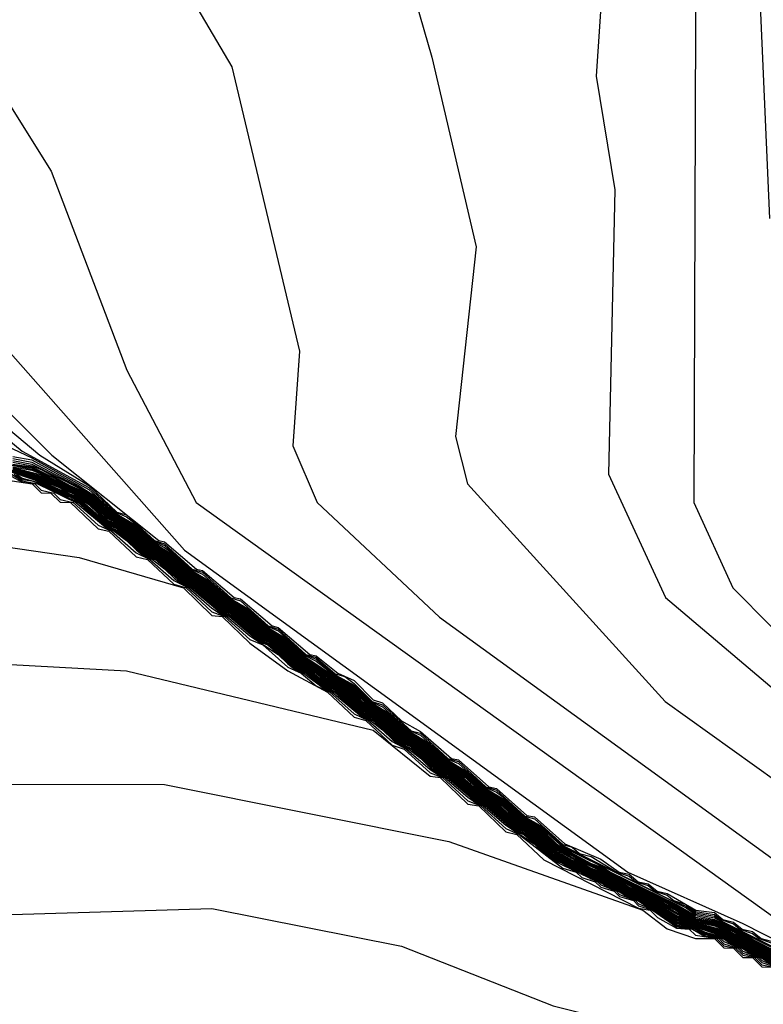
# Model space of a CAD drawing. Extents: x 526342 to 526453, y 3529656 to 3529788.
# Drawn here: x 526386 to 526387, y 3529686 to 3529687 of the extents above; entities that cross this region are included whole.
import ezdxf

# ---------------------------------------------------------------- set-up
doc = ezdxf.new("R2010")
doc.units = 0

msp = doc.modelspace()

# ---------------------------------------------------------------- linework, layer by layer
at = {"layer": 'Contours'}
for points in [[(526384.9387, 3529690.1079, 4.6), (526385.0122, 3529689.8901, 4.6), (526385.2679, 3529689.5789, 4.6), (526385.4013, 3529689.2854, 4.6), (526385.6421, 3529689.0556, 4.6), (526385.6931, 3529688.8983, 4.6), (526385.7128, 3529688.6443, 4.6), (526385.8607, 3529688.4024, 4.6), (526385.8441, 3529688.0759, 4.6), (526385.8624, 3529688.0154, 4.6), (526385.8476, 3529687.9307, 4.6), (526385.9936, 3529687.8836, 4.6), (526386.2234, 3529687.7253, 4.6), (526386.3806, 3529687.6511, 4.6), (526386.5526, 3529687.5074, 4.6), (526386.6122, 3529687.4348, 4.6), (526386.637, 3529687.3623, 4.6), (526386.6441, 3529687.0841, 4.6), (526386.7195, 3529686.8785, 4.6), (526386.7171, 3529686.1407, 4.6), (526386.7669, 3529686.0318, 4.6), (526386.816, 3529685.9826, 4.6)], [(526385.2944, 3529690.0716, 4.8), (526385.3171, 3529689.866, 4.8), (526385.5444, 3529689.4789, 4.8), (526385.8962, 3529689.2007, 4.8), (526385.9476, 3529689.1402, 4.8), (526386.0151, 3529688.7653, 4.8), (526386.0808, 3529688.6202, 4.8), (526386.1243, 3529688.1484, 4.8), (526386.2577, 3529687.9912, 4.8), (526386.605, 3529687.7735, 4.8), (526386.7451, 3529687.6042, 4.8), (526386.7779, 3529687.4832, 4.8), (526386.7642, 3529687.0962, 4.8), (526386.7941, 3529686.951, 4.8), (526386.8135, 3529686.5035, 4.8)], [(526384.3825, 3529689.9143, 4.2), (526384.494, 3529689.6482, 4.2), (526384.8696, 3529689.1402, 4.2), (526385.0248, 3529688.8742, 4.2), (526385.1862, 3529688.3904, 4.2), (526385.2043, 3529688.2573, 4.2), (526385.2574, 3529688.088, 4.2), (526385.2401, 3529687.7977, 4.2), (526385.2558, 3529687.6366, 4.2), (526385.3404, 3529687.5355, 4.2), (526385.5702, 3529687.3581, 4.2), (526385.7033, 3529687.4099, 4.2), (526385.9452, 3529687.4226, 4.2), (526386.1235, 3529687.3139, 4.2), (526386.2092, 3529687.1204, 4.2), (526386.2959, 3529687.0115, 4.2), (526386.383, 3529686.7091, 4.2), (526386.4394, 3529686.4672, 4.2), (526386.4133, 3529686.2253, 4.2), (526386.4286, 3529686.1649, 4.2), (526386.6805, 3529685.8867, 4.2), (526386.937, 3529685.7032, 4.2)], [(526383.7439, 3529689.8673, 4), (526383.889, 3529689.8898, 4), (526383.9616, 3529689.854, 4), (526384.1067, 3529689.7365, 4), (526384.4327, 3529689.104, 4), (526384.6518, 3529688.8621, 4), (526384.7835, 3529688.3904, 4), (526384.8344, 3529688.3178, 4), (526384.8553, 3529688.1605, 4), (526384.9677, 3529687.7735, 4), (526384.9897, 3529687.3259, 4), (526385.026, 3529687.3002, 4), (526385.2679, 3529687.2663, 4), (526385.4977, 3529687.1657, 4), (526385.7879, 3529687.1436, 4), (526385.8629, 3529687.1083, 4), (526385.921, 3529687.048, 4), (526386.128, 3529686.697, 4), (526386.2141, 3529686.3342, 4), (526386.2056, 3529686.2132, 4), (526386.2365, 3529686.1407, 4), (526386.3927, 3529685.9945, 4), (526386.9249, 3529685.6084, 4)], [(526383.7089, 3529689.2491, 3.8), (526383.8527, 3529689.3905, 3.8), (526383.9011, 3529689.3587, 3.8), (526383.9736, 3529689.2612, 3.8), (526384.12, 3529688.9951, 3.8), (526384.19, 3529688.8258, 3.8), (526384.3365, 3529688.6926, 3.8), (526384.4098, 3529688.4387, 3.8), (526384.6027, 3529688.221, 3.8), (526384.6136, 3529688.1484, 3.8), (526384.5805, 3529687.7977, 3.8), (526384.654, 3529687.5437, 3.8), (526384.6752, 3529687.35, 3.8), (526384.7499, 3529687.2171, 3.8), (526384.9897, 3529687.0586, 3.8), (526385.6791, 3529686.9127, 3.8), (526385.8973, 3529686.564, 3.8), (526385.9939, 3529686.31, 3.8), (526386.0825, 3529686.1407, 3.8), (526386.8402, 3529685.5968, 3.8)], [(526383.6463, 3529688.2573, 3.6), (526383.8406, 3529688.402, 3.6), (526383.889, 3529688.4161, 3.6), (526384.0059, 3529688.3057, 3.6), (526384.069, 3529688.1484, 3.6), (526384.264, 3529687.9092, 3.6), (526384.3276, 3529687.5921, 3.6), (526384.3239, 3529687.3018, 3.6), (526384.4799, 3529687.1325, 3.6), (526384.651, 3529686.9976, 3.6), (526384.9292, 3529686.83, 3.6), (526385.4614, 3529686.7233, 3.6), (526385.546, 3529686.6874, 3.6), (526385.6428, 3529686.6129, 3.6), (526385.7534, 3529686.4793, 3.6), (526385.7998, 3529686.3826, 3.6), (526386.0674, 3529686.0802, 3.6), (526386.633, 3529685.669, 3.6), (526386.7797, 3529685.6034, 3.6), (526386.9362, 3529685.5238, 3.6)], [(526385.5092, 3529687.7493, 4.4), (526385.5944, 3529687.6662, 4.4), (526385.667, 3529687.6258, 4.4), (526386.0178, 3529687.6153, 4.4), (526386.175, 3529687.5539, 4.4), (526386.3685, 3529687.3992, 4.4), (526386.4041, 3529687.3502, 4.4), (526386.4549, 3529687.2292, 4.4), (526386.5252, 3529686.9389, 4.4), (526386.6005, 3529686.8059, 4.4), (526386.5925, 3529686.6849, 4.4), (526386.6162, 3529686.5398, 4.4), (526386.6083, 3529686.1769, 4.4), (526386.6812, 3529686.0197, 4.4), (526386.9249, 3529685.8127, 4.4)], [(526383.7197, 3529686.5523, -2), (526384.01, 3529686.5705, -2), (526384.2156, 3529686.5428, -2), (526384.7236, 3529686.1701, -2), (526384.8577, 3529685.9471, -2), (526384.9655, 3529685.8626, -2), (526385.2074, 3529685.8233, -2), (526385.3525, 3529685.8288, -2), (526385.5823, 3529685.7815, -2), (526386.0419, 3529685.781, -2), (526386.4048, 3529685.7084, -2), (526386.6522, 3529685.6206, -2), (526386.683, 3529685.5969, -2), (526386.7193, 3529685.5845, -2), (526386.7435, 3529685.5843, -2), (526386.7556, 3529685.5723, -2), (526386.7677, 3529685.5722, -2), (526386.7797, 3529685.5603, -2), (526386.792, 3529685.5601, -2), (526386.8039, 3529685.5482, -2), (526386.8162, 3529685.548, -2)], [(526385.5581, 3529686.5408, 3.4), (526385.8981, 3529686.2011, 3.4), (526386.0347, 3529686.0923, 3.4), (526386.0419, 3529686.0905, 3.4), (526386.0826, 3529686.056, 3.4), (526386.0903, 3529686.0541, 3.4), (526386.1309, 3529686.0197, 3.4), (526386.1387, 3529686.0178, 3.4), (526386.1792, 3529685.9834, 3.4), (526386.1871, 3529685.9815, 3.4), (526386.2275, 3529685.9471, 3.4), (526386.2355, 3529685.9452, 3.4), (526386.2629, 3529685.9229, 3.4), (526386.2838, 3529685.9139, 3.4), (526386.308, 3529685.8889, 3.4), (526386.3201, 3529685.8851, 3.4), (526386.3443, 3529685.8622, 3.4), (526386.3685, 3529685.8488, 3.4), (526386.408, 3529685.8141, 3.4), (526386.4169, 3529685.8126, 3.4), (526386.4557, 3529685.7778, 3.4), (526386.4653, 3529685.7758, 3.4), (526386.504, 3529685.7415, 3.4), (526386.5137, 3529685.7396, 3.4), (526386.5524, 3529685.7052, 3.4), (526386.5983, 3529685.6857, 3.4), (526386.6219, 3529685.669, 3.4), (526386.6346, 3529685.6664, 3.4), (526386.646, 3529685.6569, 3.4), (526386.6588, 3529685.6542, 3.4), (526386.6702, 3529685.6448, 3.4), (526386.683, 3529685.642, 3.4), (526386.7198, 3529685.6206, 3.4), (526386.7435, 3529685.6174, 3.4), (526386.7543, 3529685.6085, 3.4), (526386.7676, 3529685.6053, 3.4), (526386.7788, 3529685.5964, 3.4), (526386.7918, 3529685.5932, 3.4), (526386.8031, 3529685.5843, 3.4), (526386.816, 3529685.5812, 3.4)], [(526385.5944, 3529686.4432, 3.2), (526385.8827, 3529686.2011, 3.2), (526385.9452, 3529686.1625, 3.2), (526385.9811, 3529686.1286, 3.2), (526385.9936, 3529686.125, 3.2), (526386.029, 3529686.0923, 3.2), (526386.0419, 3529686.0882, 3.2), (526386.0773, 3529686.056, 3.2), (526386.0903, 3529686.0518, 3.2), (526386.1266, 3529686.0191, 3.2), (526386.1387, 3529686.0155, 3.2), (526386.174, 3529685.9834, 3.2), (526386.1871, 3529685.9793, 3.2), (526386.2224, 3529685.9471, 3.2), (526386.2355, 3529685.943, 3.2), (526386.2597, 3529685.9221, 3.2), (526386.2718, 3529685.9189, 3.2), (526386.2838, 3529685.9097, 3.2), (526386.3067, 3529685.8867, 3.2), (526386.3201, 3529685.8827, 3.2), (526386.3564, 3529685.8495, 3.2), (526386.3685, 3529685.8465, 3.2), (526386.4035, 3529685.8141, 3.2), (526386.4169, 3529685.8102, 3.2), (526386.4519, 3529685.7778, 3.2), (526386.4653, 3529685.7736, 3.2), (526386.5016, 3529685.7406, 3.2), (526386.5137, 3529685.7373, 3.2), (526386.5499, 3529685.7044, 3.2), (526386.562, 3529685.701, 3.2), (526386.5714, 3529685.6931, 3.2), (526386.5862, 3529685.689, 3.2), (526386.6191, 3529685.669, 3.2), (526386.6346, 3529685.6641, 3.2), (526386.6432, 3529685.6569, 3.2), (526386.6588, 3529685.6519, 3.2), (526386.6675, 3529685.6448, 3.2), (526386.683, 3529685.6398, 3.2), (526386.6917, 3529685.6327, 3.2), (526386.7072, 3529685.6277, 3.2), (526386.7193, 3529685.6189, 3.2), (526386.7435, 3529685.6152, 3.2), (526386.7515, 3529685.6085, 3.2), (526386.7676, 3529685.603, 3.2), (526386.776, 3529685.5964, 3.2), (526386.7918, 3529685.591, 3.2), (526386.8003, 3529685.5843, 3.2), (526386.816, 3529685.579, 3.2)], [(526385.4856, 3529686.3811, 2.8), (526385.8726, 3529686.198, 2.8), (526385.9452, 3529686.1573, 2.8), (526385.9774, 3529686.1286, 2.8), (526386.0057, 3529686.1115, 2.8), (526386.0253, 3529686.0923, 2.8), (526386.0419, 3529686.0836, 2.8), (526386.054, 3529686.075, 2.8), (526386.0737, 3529686.056, 2.8), (526386.1024, 3529686.0387, 2.8), (526386.1221, 3529686.0197, 2.8), (526386.1508, 3529686.0025, 2.8), (526386.1705, 3529685.9834, 2.8), (526386.1992, 3529685.9662, 2.8), (526386.2189, 3529685.9471, 2.8), (526386.2355, 3529685.9385, 2.8), (526386.2597, 3529685.9197, 2.8), (526386.2838, 3529685.9061, 2.8), (526386.3033, 3529685.8867, 2.8), (526386.3322, 3529685.8693, 2.8), (526386.3517, 3529685.8504, 2.8), (526386.3806, 3529685.833, 2.8), (526386.4001, 3529685.8141, 2.8), (526386.429, 3529685.7968, 2.8), (526386.4485, 3529685.7778, 2.8), (526386.4774, 3529685.7606, 2.8), (526386.4969, 3529685.7415, 2.8), (526386.5257, 3529685.7243, 2.8), (526386.5499, 3529685.7021, 2.8), (526386.7072, 3529685.6234, 2.8), (526386.7193, 3529685.6153, 2.8), (526386.7435, 3529685.6107, 2.8), (526386.9159, 3529685.5238, 2.8)], [(526383.7076, 3529686.299, -2.2), (526383.9374, 3529686.3737, -2.2), (526384.1793, 3529686.3364, -2.2), (526384.2519, 3529686.2999, -2.2), (526384.5905, 3529686.0447, -2.2), (526384.7377, 3529685.7899, -2.2), (526384.7961, 3529685.7282, -2.2), (526384.9534, 3529685.668, -2.2), (526385.292, 3529685.6551, -2.2), (526385.5339, 3529685.6058, -2.2), (526386.1024, 3529685.6226, -2.2), (526386.3443, 3529685.5745, -2.2), (526386.5378, 3529685.4983, -2.2), (526386.9612, 3529685.3922, -2.2), (526387.2515, 3529685.2583, -2.2), (526387.6143, 3529685.0536, -2.2), (526388.2191, 3529684.5541, -2.2), (526388.3279, 3529684.4866, -2.2), (526388.9327, 3529684.2888, -2.2), (526389.4649, 3529684.2208, -2.2), (526389.8277, 3529684.1337, -2.2), (526390.118, 3529684.0098, -2.2), (526391.013, 3529683.5552, -2.2), (526392.283, 3529683.1296, -2.2)], [(526385.7638, 3529686.2858, 3), (526385.8605, 3529686.2063, 3), (526385.9452, 3529686.1599, 3), (526385.9793, 3529686.1286, 3), (526385.9936, 3529686.1227, 3), (526386.0057, 3529686.1133, 3), (526386.0271, 3529686.0923, 3), (526386.0419, 3529686.0859, 3), (526386.0755, 3529686.056, 3), (526386.0903, 3529686.0495, 3), (526386.1239, 3529686.0197, 3), (526386.1508, 3529686.0041, 3), (526386.1723, 3529685.9834, 3), (526386.1871, 3529685.977, 3), (526386.2207, 3529685.9471, 3), (526386.2355, 3529685.9408, 3), (526386.2597, 3529685.9209, 3), (526386.2838, 3529685.9079, 3), (526386.305, 3529685.8867, 3), (526386.3201, 3529685.8803, 3), (526386.3534, 3529685.8504, 3), (526386.3685, 3529685.8441, 3), (526386.4018, 3529685.8141, 3), (526386.4169, 3529685.8078, 3), (526386.4502, 3529685.7778, 3), (526386.4653, 3529685.7713, 3), (526386.4774, 3529685.7622, 3), (526386.4986, 3529685.7415, 3), (526386.5257, 3529685.7259, 3), (526386.5499, 3529685.7032, 3), (526386.689, 3529685.6327, 3), (526386.7072, 3529685.6256, 3), (526386.7193, 3529685.6171, 3), (526386.7435, 3529685.6129, 3), (526386.7488, 3529685.6085, 3), (526386.8702, 3529685.548, 3)], [(526385.4009, 3529686.2357, -1.4), (526385.8729, 3529686.1649, -1.4), (526385.8847, 3529686.1533, -1.4), (526385.8968, 3529686.153, -1.4), (526385.9089, 3529686.1415, -1.4), (526385.9218, 3529686.1407, -1.4), (526385.9573, 3529686.1071, -1.4), (526385.9711, 3529686.1044, -1.4), (526386.0057, 3529686.0717, -1.4), (526386.0202, 3529686.0681, -1.4), (526386.054, 3529686.0367, -1.4), (526386.0694, 3529686.0318, -1.4), (526386.1024, 3529686.0014, -1.4), (526386.1185, 3529685.9955, -1.4), (526386.1508, 3529685.966, -1.4), (526386.1674, 3529685.9592, -1.4), (526386.1992, 3529685.9306, -1.4), (526386.2164, 3529685.9229, -1.4), (526386.2355, 3529685.9068, -1.4), (526386.2529, 3529685.8988, -1.4), (526386.2838, 3529685.8712, -1.4), (526386.3018, 3529685.8625, -1.4), (526386.3322, 3529685.8357, -1.4), (526386.3507, 3529685.8262, -1.4), (526386.3806, 3529685.8001, -1.4), (526386.3927, 3529685.7923, -1.4), (526386.3996, 3529685.7899, -1.4), (526386.429, 3529685.7646, -1.4), (526386.4411, 3529685.7562, -1.4), (526386.4485, 3529685.7536, -1.4), (526386.4774, 3529685.729, -1.4), (526386.5135, 3529685.7052, -1.4), (526386.5258, 3529685.6931, -1.4), (526386.5378, 3529685.6839, -1.4), (526386.5942, 3529685.6569, -1.4), (526386.5983, 3529685.6528, -1.4), (526386.6184, 3529685.6448, -1.4), (526386.6225, 3529685.6407, -1.4), (526386.6428, 3529685.6327, -1.4), (526386.6467, 3529685.6288, -1.4), (526386.6671, 3529685.6206, -1.4), (526386.6951, 3529685.6006, -1.4), (526386.7193, 3529685.5964, -1.4), (526386.7314, 3529685.5884, -1.4), (526386.7435, 3529685.5872, -1.4), (526386.7517, 3529685.5843, -1.4), (526386.7556, 3529685.5804, -1.4), (526386.7759, 3529685.5722, -1.4), (526386.7797, 3529685.5684, -1.4), (526386.8001, 3529685.5601, -1.4), (526386.8039, 3529685.5563, -1.4), (526386.8243, 3529685.548, -1.4)], [(526385.8484, 3529686.1994, 2.6), (526385.8726, 3529686.1952, 2.6), (526385.9331, 3529686.162, 2.6), (526385.9573, 3529686.1463, 2.6), (526385.9756, 3529686.1286, 2.6), (526386.0057, 3529686.1098, 2.6), (526386.0235, 3529686.0923, 2.6), (526386.054, 3529686.0733, 2.6), (526386.0719, 3529686.056, 2.6), (526386.1024, 3529686.037, 2.6), (526386.1203, 3529686.0197, 2.6), (526386.1508, 3529686.0008, 2.6), (526386.1688, 3529685.9834, 2.6), (526386.1992, 3529685.9646, 2.6), (526386.2172, 3529685.9471, 2.6), (526386.2597, 3529685.9185, 2.6), (526386.2838, 3529685.9043, 2.6), (526386.3015, 3529685.8867, 2.6), (526386.3322, 3529685.8676, 2.6), (526386.35, 3529685.8504, 2.6), (526386.3806, 3529685.8314, 2.6), (526386.3984, 3529685.8141, 2.6), (526386.429, 3529685.7952, 2.6), (526386.4468, 3529685.7778, 2.6), (526386.4774, 3529685.759, 2.6), (526386.4952, 3529685.7415, 2.6), (526386.5257, 3529685.7227, 2.6), (526386.5499, 3529685.7009, 2.6), (526386.5983, 3529685.677, 2.6), (526386.6108, 3529685.669, 2.6), (526386.6951, 3529685.628, 2.6), (526386.7193, 3529685.6136, 2.6), (526386.7435, 3529685.6085, 2.6), (526386.7556, 3529685.6035, 2.6), (526386.9007, 3529685.5312, 2.6)], [(526385.8484, 3529686.197, 2.4), (526385.8726, 3529686.1924, 2.4), (526385.9331, 3529686.1605, 2.4), (526385.9573, 3529686.1446, 2.4), (526385.9737, 3529686.1286, 2.4), (526386.0057, 3529686.108, 2.4), (526386.0217, 3529686.0923, 2.4), (526386.054, 3529686.0716, 2.4), (526386.0701, 3529686.056, 2.4), (526386.1024, 3529686.0354, 2.4), (526386.1185, 3529686.0197, 2.4), (526386.1508, 3529685.9992, 2.4), (526386.167, 3529685.9834, 2.4), (526386.1992, 3529685.9629, 2.4), (526386.2154, 3529685.9471, 2.4), (526386.2838, 3529685.9026, 2.4), (526386.2998, 3529685.8867, 2.4), (526386.3322, 3529685.866, 2.4), (526386.3482, 3529685.8504, 2.4), (526386.3806, 3529685.8298, 2.4), (526386.3967, 3529685.8141, 2.4), (526386.429, 3529685.7936, 2.4), (526386.4451, 3529685.7778, 2.4), (526386.4774, 3529685.7574, 2.4), (526386.4935, 3529685.7415, 2.4), (526386.5257, 3529685.7211, 2.4), (526386.542, 3529685.7052, 2.4), (526386.5499, 3529685.6998, 2.4), (526386.5862, 3529685.6802, 2.4), (526386.5983, 3529685.6758, 2.4), (526386.6104, 3529685.6679, 2.4), (526386.6951, 3529685.6269, 2.4), (526386.7193, 3529685.6118, 2.4), (526386.7435, 3529685.6073, 2.4), (526386.7556, 3529685.6024, 2.4), (526386.816, 3529685.5711, 2.4)], [(526385.8484, 3529686.1946, 2.2), (526385.8726, 3529686.1897, 2.2), (526385.9331, 3529686.1591, 2.2), (526385.9573, 3529686.1428, 2.2), (526385.9718, 3529686.1286, 2.2), (526386.0057, 3529686.1063, 2.2), (526386.0199, 3529686.0923, 2.2), (526386.054, 3529686.0699, 2.2), (526386.0683, 3529686.056, 2.2), (526386.1024, 3529686.0337, 2.2), (526386.1168, 3529686.0197, 2.2), (526386.1508, 3529685.9975, 2.2), (526386.1652, 3529685.9834, 2.2), (526386.1992, 3529685.9613, 2.2), (526386.2137, 3529685.9471, 2.2), (526386.2838, 3529685.9008, 2.2), (526386.2981, 3529685.8867, 2.2), (526386.3322, 3529685.8644, 2.2), (526386.3465, 3529685.8504, 2.2), (526386.3806, 3529685.8282, 2.2), (526386.395, 3529685.8141, 2.2), (526386.429, 3529685.792, 2.2), (526386.4434, 3529685.7778, 2.2), (526386.4774, 3529685.7558, 2.2), (526386.4919, 3529685.7415, 2.2), (526386.5257, 3529685.7196, 2.2), (526386.5403, 3529685.7052, 2.2), (526386.5499, 3529685.6987, 2.2), (526386.5862, 3529685.679, 2.2), (526386.5983, 3529685.6745, 2.2), (526386.6104, 3529685.6668, 2.2), (526386.6951, 3529685.6258, 2.2), (526386.7193, 3529685.61, 2.2), (526386.7435, 3529685.6062, 2.2), (526386.7556, 3529685.6013, 2.2), (526386.816, 3529685.5699, 2.2)], [(526385.8484, 3529686.1923, 2), (526385.8726, 3529686.1879, 2), (526385.8847, 3529686.1831, 2), (526385.921, 3529686.1625, 2), (526385.9331, 3529686.1577, 2), (526385.9573, 3529686.1411, 2), (526385.97, 3529686.1286, 2), (526386.0057, 3529686.1046, 2), (526386.0181, 3529686.0923, 2), (526386.054, 3529686.0682, 2), (526386.0665, 3529686.056, 2), (526386.1024, 3529686.032, 2), (526386.115, 3529686.0197, 2), (526386.1508, 3529685.9959, 2), (526386.1635, 3529685.9834, 2), (526386.1992, 3529685.9597, 2), (526386.2119, 3529685.9471, 2), (526386.2838, 3529685.899, 2), (526386.2964, 3529685.8867, 2), (526386.3322, 3529685.8628, 2), (526386.3448, 3529685.8504, 2), (526386.3806, 3529685.8266, 2), (526386.3933, 3529685.8141, 2), (526386.429, 3529685.7904, 2), (526386.4417, 3529685.7778, 2), (526386.4774, 3529685.7542, 2), (526386.4902, 3529685.7415, 2), (526386.5257, 3529685.718, 2), (526386.5386, 3529685.7052, 2), (526386.5499, 3529685.6975, 2), (526386.5862, 3529685.6778, 2), (526386.5983, 3529685.6733, 2), (526386.6104, 3529685.6656, 2), (526386.6951, 3529685.6247, 2), (526386.7191, 3529685.6085, 2), (526386.7435, 3529685.605, 2), (526386.7556, 3529685.6002, 2), (526386.816, 3529685.5688, 2)], [(526385.8363, 3529686.1858, 0), (526385.8847, 3529686.1695, 0), (526385.8968, 3529686.1616, 0), (526385.9331, 3529686.145, 0), (526385.9694, 3529686.1131, 0), (526385.9815, 3529686.1088, 0), (526385.9877, 3529686.1044, 0), (526386.0178, 3529686.077, 0), (526386.0298, 3529686.0726, 0), (526386.0362, 3529686.0681, 0), (526386.0661, 3529686.0408, 0), (526386.0782, 3529686.0365, 0), (526386.0849, 3529686.0318, 0), (526386.1145, 3529686.0047, 0), (526386.1266, 3529686.0004, 0), (526386.1335, 3529685.9955, 0), (526386.1629, 3529685.9686, 0), (526386.175, 3529685.9643, 0), (526386.1821, 3529685.9592, 0), (526386.2113, 3529685.9324, 0), (526386.2234, 3529685.9281, 0), (526386.2476, 3529685.9081, 0), (526386.2597, 3529685.9039, 0), (526386.2668, 3529685.8988, 0), (526386.2925, 3529685.8746, 0), (526386.2959, 3529685.8719, 0), (526386.308, 3529685.8677, 0), (526386.3154, 3529685.8625, 0), (526386.3443, 3529685.8358, 0), (526386.3564, 3529685.8315, 0), (526386.364, 3529685.8262, 0), (526386.3927, 3529685.7996, 0), (526386.4048, 3529685.7954, 0), (526386.4125, 3529685.7899, 0), (526386.4411, 3529685.7634, 0), (526386.4532, 3529685.7592, 0), (526386.4611, 3529685.7536, 0), (526386.4895, 3529685.7273, 0), (526386.5016, 3529685.723, 0), (526386.5096, 3529685.7173, 0), (526386.5378, 3529685.691, 0), (526386.5499, 3529685.6868, 0), (526386.562, 3529685.6788, 0), (526386.5741, 3529685.6746, 0), (526386.5862, 3529685.6666, 0), (526386.5983, 3529685.6624, 0), (526386.6104, 3529685.6545, 0), (526386.6225, 3529685.6504, 0), (526386.6346, 3529685.6424, 0), (526386.6467, 3529685.6383, 0), (526386.6588, 3529685.6304, 0), (526386.6709, 3529685.6263, 0), (526386.6951, 3529685.6107, 0), (526386.7193, 3529685.6014, 0), (526386.7556, 3529685.5899, 0), (526386.7676, 3529685.582, 0), (526386.7797, 3529685.5778, 0), (526386.7918, 3529685.5699, 0), (526386.8039, 3529685.5657, 0), (526386.816, 3529685.5578, 0)], [(526385.8363, 3529686.1846, -0.2), (526385.8847, 3529686.1682, -0.2), (526385.8968, 3529686.1604, -0.2), (526385.9331, 3529686.1438, -0.2), (526385.9694, 3529686.112, -0.2), (526385.9815, 3529686.1076, -0.2), (526385.9861, 3529686.1044, -0.2), (526386.0178, 3529686.0758, -0.2), (526386.0298, 3529686.0715, -0.2), (526386.0346, 3529686.0681, -0.2), (526386.0661, 3529686.0397, -0.2), (526386.0782, 3529686.0354, -0.2), (526386.0833, 3529686.0318, -0.2), (526386.1145, 3529686.0036, -0.2), (526386.1266, 3529685.9993, -0.2), (526386.1319, 3529685.9955, -0.2), (526386.1629, 3529685.9675, -0.2), (526386.175, 3529685.9632, -0.2), (526386.1805, 3529685.9592, -0.2), (526386.2113, 3529685.9313, -0.2), (526386.2234, 3529685.927, -0.2), (526386.2476, 3529685.907, -0.2), (526386.2597, 3529685.9028, -0.2), (526386.2653, 3529685.8988, -0.2), (526386.2911, 3529685.8746, -0.2), (526386.2959, 3529685.8709, -0.2), (526386.308, 3529685.8666, -0.2), (526386.3139, 3529685.8625, -0.2), (526386.3443, 3529685.8347, -0.2), (526386.3564, 3529685.8305, -0.2), (526386.3625, 3529685.8262, -0.2), (526386.3927, 3529685.7986, -0.2), (526386.4048, 3529685.7943, -0.2), (526386.411, 3529685.7899, -0.2), (526386.4411, 3529685.7624, -0.2), (526386.4532, 3529685.7582, -0.2), (526386.4596, 3529685.7536, -0.2), (526386.4895, 3529685.7262, -0.2), (526386.5016, 3529685.722, -0.2), (526386.5082, 3529685.7173, -0.2), (526386.5378, 3529685.69, -0.2), (526386.5499, 3529685.6858, -0.2), (526386.562, 3529685.6778, -0.2), (526386.5741, 3529685.6736, -0.2), (526386.5862, 3529685.6656, -0.2), (526386.5983, 3529685.6614, -0.2), (526386.6104, 3529685.6535, -0.2), (526386.6225, 3529685.6493, -0.2), (526386.6346, 3529685.6414, -0.2), (526386.6467, 3529685.6373, -0.2), (526386.6588, 3529685.6294, -0.2), (526386.6709, 3529685.6253, -0.2), (526386.6951, 3529685.6091, -0.2), (526386.7556, 3529685.5889, -0.2), (526386.7676, 3529685.581, -0.2), (526386.7797, 3529685.5768, -0.2), (526386.7918, 3529685.5689, -0.2), (526386.8039, 3529685.5647, -0.2), (526386.816, 3529685.5568, -0.2)], [(526385.8363, 3529686.1833, -0.4), (526385.8847, 3529686.1669, -0.4), (526385.8968, 3529686.1591, -0.4), (526385.9331, 3529686.1426, -0.4), (526385.9619, 3529686.1165, -0.4), (526385.9694, 3529686.1108, -0.4), (526385.9844, 3529686.1044, -0.4), (526386.0178, 3529686.0747, -0.4), (526386.0298, 3529686.0703, -0.4), (526386.0661, 3529686.0386, -0.4), (526386.0817, 3529686.0318, -0.4), (526386.1145, 3529686.0025, -0.4), (526386.1304, 3529685.9955, -0.4), (526386.1629, 3529685.9664, -0.4), (526386.179, 3529685.9592, -0.4), (526386.2113, 3529685.9302, -0.4), (526386.2234, 3529685.9259, -0.4), (526386.2476, 3529685.906, -0.4), (526386.2597, 3529685.9017, -0.4), (526386.2638, 3529685.8988, -0.4), (526386.2897, 3529685.8746, -0.4), (526386.2959, 3529685.8698, -0.4), (526386.308, 3529685.8656, -0.4), (526386.3124, 3529685.8625, -0.4), (526386.3443, 3529685.8337, -0.4), (526386.3564, 3529685.8294, -0.4), (526386.361, 3529685.8262, -0.4), (526386.3927, 3529685.7975, -0.4), (526386.4048, 3529685.7933, -0.4), (526386.4096, 3529685.7899, -0.4), (526386.4411, 3529685.7614, -0.4), (526386.4532, 3529685.7571, -0.4), (526386.4582, 3529685.7536, -0.4), (526386.4895, 3529685.7252, -0.4), (526386.5016, 3529685.721, -0.4), (526386.5067, 3529685.7173, -0.4), (526386.5378, 3529685.689, -0.4), (526386.5499, 3529685.6848, -0.4), (526386.562, 3529685.6768, -0.4), (526386.5741, 3529685.6726, -0.4), (526386.5862, 3529685.6646, -0.4), (526386.5983, 3529685.6604, -0.4), (526386.6104, 3529685.6525, -0.4), (526386.6225, 3529685.6483, -0.4), (526386.6346, 3529685.6405, -0.4), (526386.6467, 3529685.6363, -0.4), (526386.6588, 3529685.6284, -0.4), (526386.6709, 3529685.6243, -0.4), (526386.6951, 3529685.6076, -0.4), (526386.7556, 3529685.5879, -0.4), (526386.7676, 3529685.58, -0.4), (526386.7797, 3529685.5758, -0.4), (526386.7918, 3529685.5679, -0.4), (526386.8039, 3529685.5637, -0.4), (526386.816, 3529685.5559, -0.4)], [(526385.8451, 3529686.189, 1.4), (526385.8726, 3529686.1835, 1.4), (526385.8847, 3529686.1787, 1.4), (526385.8968, 3529686.171, 1.4), (526385.9331, 3529686.1535, 1.4), (526385.9519, 3529686.1407, 1.4), (526385.9694, 3529686.1238, 1.4), (526386.0001, 3529686.1044, 1.4), (526386.0178, 3529686.0874, 1.4), (526386.0485, 3529686.0681, 1.4), (526386.0661, 3529686.0512, 1.4), (526386.097, 3529686.0318, 1.4), (526386.1145, 3529686.0151, 1.4), (526386.1456, 3529685.9955, 1.4), (526386.1629, 3529685.9789, 1.4), (526386.1941, 3529685.9592, 1.4), (526386.2113, 3529685.9427, 1.4), (526386.2786, 3529685.8988, 1.4), (526386.2959, 3529685.8821, 1.4), (526386.3271, 3529685.8625, 1.4), (526386.3443, 3529685.8459, 1.4), (526386.3756, 3529685.8262, 1.4), (526386.3927, 3529685.8097, 1.4), (526386.4169, 3529685.795, 1.4), (526386.4411, 3529685.7735, 1.4), (526386.4727, 3529685.7536, 1.4), (526386.4895, 3529685.7374, 1.4), (526386.5212, 3529685.7173, 1.4), (526386.5378, 3529685.7011, 1.4), (526386.5862, 3529685.6743, 1.4), (526386.5983, 3529685.6697, 1.4), (526386.6104, 3529685.6622, 1.4), (526386.6225, 3529685.6575, 1.4), (526386.6346, 3529685.6501, 1.4), (526386.6467, 3529685.6454, 1.4), (526386.6588, 3529685.638, 1.4), (526386.6951, 3529685.6214, 1.4), (526386.7145, 3529685.6085, 1.4), (526386.7193, 3529685.6063, 1.4), (526386.7435, 3529685.6016, 1.4), (526386.7556, 3529685.5969, 1.4), (526386.7676, 3529685.5895, 1.4), (526386.7797, 3529685.5849, 1.4), (526386.7918, 3529685.5775, 1.4), (526386.8039, 3529685.5728, 1.4), (526386.816, 3529685.5654, 1.4)], [(526385.8471, 3529686.189, 1.6), (526385.8726, 3529686.185, 1.6), (526385.8847, 3529686.1802, 1.6), (526385.8968, 3529686.1724, 1.6), (526385.9331, 3529686.1549, 1.6), (526385.9538, 3529686.1407, 1.6), (526385.9694, 3529686.1256, 1.6), (526386.002, 3529686.1044, 1.6), (526386.0178, 3529686.0891, 1.6), (526386.0504, 3529686.0681, 1.6), (526386.0661, 3529686.0529, 1.6), (526386.0989, 3529686.0318, 1.6), (526386.1145, 3529686.0168, 1.6), (526386.1474, 3529685.9955, 1.6), (526386.1629, 3529685.9806, 1.6), (526386.1959, 3529685.9592, 1.6), (526386.2113, 3529685.9444, 1.6), (526386.2804, 3529685.8988, 1.6), (526386.2959, 3529685.8837, 1.6), (526386.3289, 3529685.8625, 1.6), (526386.3443, 3529685.8475, 1.6), (526386.3774, 3529685.8262, 1.6), (526386.3927, 3529685.8114, 1.6), (526386.4259, 3529685.7899, 1.6), (526386.4411, 3529685.7752, 1.6), (526386.4744, 3529685.7536, 1.6), (526386.4895, 3529685.739, 1.6), (526386.5229, 3529685.7173, 1.6), (526386.5378, 3529685.7028, 1.6), (526386.562, 3529685.6878, 1.6), (526386.5983, 3529685.6709, 1.6), (526386.6104, 3529685.6633, 1.6), (526386.6225, 3529685.6586, 1.6), (526386.683, 3529685.6272, 1.6), (526386.6951, 3529685.6225, 1.6), (526386.716, 3529685.6085, 1.6), (526386.7193, 3529685.607, 1.6), (526386.7435, 3529685.6028, 1.6), (526386.7556, 3529685.598, 1.6), (526386.7676, 3529685.5907, 1.6), (526386.7797, 3529685.586, 1.6), (526386.7918, 3529685.5786, 1.6), (526386.8039, 3529685.574, 1.6), (526386.816, 3529685.5665, 1.6)], [(526385.8484, 3529686.1899, 1.8), (526385.8726, 3529686.1864, 1.8), (526385.9331, 3529686.1563, 1.8), (526385.9558, 3529686.1407, 1.8), (526385.9694, 3529686.1274, 1.8), (526386.0039, 3529686.1044, 1.8), (526386.0178, 3529686.0908, 1.8), (526386.0523, 3529686.0681, 1.8), (526386.0661, 3529686.0546, 1.8), (526386.1008, 3529686.0318, 1.8), (526386.1145, 3529686.0185, 1.8), (526386.1493, 3529685.9955, 1.8), (526386.1629, 3529685.9823, 1.8), (526386.1978, 3529685.9592, 1.8), (526386.2113, 3529685.9461, 1.8), (526386.2823, 3529685.8988, 1.8), (526386.2959, 3529685.8854, 1.8), (526386.3307, 3529685.8625, 1.8), (526386.3443, 3529685.8492, 1.8), (526386.3792, 3529685.8262, 1.8), (526386.3927, 3529685.813, 1.8), (526386.4277, 3529685.7899, 1.8), (526386.4411, 3529685.7768, 1.8), (526386.4762, 3529685.7536, 1.8), (526386.4895, 3529685.7406, 1.8), (526386.5247, 3529685.7173, 1.8), (526386.5378, 3529685.7044, 1.8), (526386.5499, 3529685.6964, 1.8), (526386.5862, 3529685.6767, 1.8), (526386.5983, 3529685.6721, 1.8), (526386.6104, 3529685.6645, 1.8), (526386.6225, 3529685.6598, 1.8), (526386.6346, 3529685.6524, 1.8), (526386.6951, 3529685.6236, 1.8), (526386.7175, 3529685.6085, 1.8), (526386.7435, 3529685.6039, 1.8), (526386.7556, 3529685.5991, 1.8), (526386.816, 3529685.5677, 1.8)], [(526385.8484, 3529686.1866, 1.2), (526385.8726, 3529686.182, 1.2), (526385.8847, 3529686.1773, 1.2), (526385.8968, 3529686.1696, 1.2), (526385.9331, 3529686.1522, 1.2), (526385.9499, 3529686.1407, 1.2), (526385.9694, 3529686.122, 1.2), (526385.9982, 3529686.1044, 1.2), (526386.0178, 3529686.0857, 1.2), (526386.0466, 3529686.0681, 1.2), (526386.0661, 3529686.0495, 1.2), (526386.0951, 3529686.0318, 1.2), (526386.1145, 3529686.0134, 1.2), (526386.1437, 3529685.9955, 1.2), (526386.1629, 3529685.9772, 1.2), (526386.1922, 3529685.9592, 1.2), (526386.2113, 3529685.9411, 1.2), (526386.2234, 3529685.9346, 1.2), (526386.2476, 3529685.9166, 1.2), (526386.2597, 3529685.9103, 1.2), (526386.2768, 3529685.8988, 1.2), (526386.2959, 3529685.8804, 1.2), (526386.308, 3529685.8741, 1.2), (526386.3253, 3529685.8625, 1.2), (526386.3443, 3529685.8442, 1.2), (526386.3564, 3529685.8379, 1.2), (526386.3738, 3529685.8262, 1.2), (526386.3927, 3529685.8081, 1.2), (526386.4224, 3529685.7899, 1.2), (526386.4411, 3529685.7719, 1.2), (526386.4653, 3529685.7576, 1.2), (526386.4895, 3529685.7357, 1.2), (526386.5194, 3529685.7173, 1.2), (526386.5378, 3529685.6995, 1.2), (526386.5862, 3529685.6732, 1.2), (526386.5983, 3529685.6686, 1.2), (526386.6104, 3529685.661, 1.2), (526386.6225, 3529685.6564, 1.2), (526386.6346, 3529685.6489, 1.2), (526386.6467, 3529685.6444, 1.2), (526386.6588, 3529685.6369, 1.2), (526386.6942, 3529685.6206, 1.2), (526386.7129, 3529685.6085, 1.2), (526386.7193, 3529685.6056, 1.2), (526386.7435, 3529685.6005, 1.2), (526386.7556, 3529685.5959, 1.2), (526386.7676, 3529685.5884, 1.2), (526386.7797, 3529685.5839, 1.2), (526386.7918, 3529685.5763, 1.2), (526386.8039, 3529685.5718, 1.2), (526386.816, 3529685.5643, 1.2)], [(526385.8484, 3529686.1857, 1), (526385.8847, 3529686.176, 1), (526385.8968, 3529686.1682, 1), (526385.9331, 3529686.151, 1), (526385.948, 3529686.1407, 1), (526385.9694, 3529686.1203, 1), (526385.9815, 3529686.1146, 1), (526385.9963, 3529686.1044, 1), (526386.0178, 3529686.0839, 1), (526386.0298, 3529686.0782, 1), (526386.0447, 3529686.0681, 1), (526386.0661, 3529686.0478, 1), (526386.0782, 3529686.0421, 1), (526386.0933, 3529686.0318, 1), (526386.1145, 3529686.0117, 1), (526386.1266, 3529686.0059, 1), (526386.1418, 3529685.9955, 1), (526386.1629, 3529685.9755, 1), (526386.175, 3529685.9697, 1), (526386.1904, 3529685.9592, 1), (526386.2113, 3529685.9394, 1), (526386.2234, 3529685.9335, 1), (526386.2476, 3529685.9149, 1), (526386.2597, 3529685.9092, 1), (526386.275, 3529685.8988, 1), (526386.2959, 3529685.8787, 1), (526386.308, 3529685.873, 1), (526386.3235, 3529685.8625, 1), (526386.3443, 3529685.8426, 1), (526386.3564, 3529685.8368, 1), (526386.372, 3529685.8262, 1), (526386.3927, 3529685.8064, 1), (526386.4048, 3529685.8006, 1), (526386.4206, 3529685.7899, 1), (526386.4411, 3529685.7703, 1), (526386.4532, 3529685.7645, 1), (526386.4653, 3529685.7563, 1), (526386.4895, 3529685.7341, 1), (526386.5016, 3529685.7282, 1), (526386.5176, 3529685.7173, 1), (526386.5378, 3529685.6979, 1), (526386.562, 3529685.6843, 1), (526386.5741, 3529685.6797, 1), (526386.5862, 3529685.672, 1), (526386.5983, 3529685.6675, 1), (526386.6104, 3529685.6598, 1), (526386.6225, 3529685.6554, 1), (526386.6346, 3529685.6478, 1), (526386.6467, 3529685.6434, 1), (526386.6588, 3529685.6357, 1), (526386.6709, 3529685.6313, 1), (526386.7114, 3529685.6085, 1), (526386.7193, 3529685.6049, 1), (526386.7556, 3529685.5949, 1), (526386.7676, 3529685.5873, 1), (526386.7797, 3529685.5828, 1), (526386.7918, 3529685.5752, 1), (526386.8039, 3529685.5708, 1), (526386.816, 3529685.5631, 1)], [(526385.8484, 3529686.1848, 0.8), (526385.8847, 3529686.1747, 0.8), (526385.8968, 3529686.1668, 0.8), (526385.9331, 3529686.1498, 0.8), (526385.946, 3529686.1407, 0.8), (526385.9694, 3529686.1185, 0.8), (526385.9815, 3529686.1134, 0.8), (526385.9944, 3529686.1044, 0.8), (526386.0178, 3529686.0822, 0.8), (526386.0298, 3529686.0771, 0.8), (526386.0428, 3529686.0681, 0.8), (526386.0661, 3529686.0461, 0.8), (526386.0782, 3529686.041, 0.8), (526386.0914, 3529686.0318, 0.8), (526386.1145, 3529686.01, 0.8), (526386.1266, 3529686.0048, 0.8), (526386.14, 3529685.9955, 0.8), (526386.1629, 3529685.9739, 0.8), (526386.175, 3529685.9686, 0.8), (526386.1885, 3529685.9592, 0.8), (526386.2113, 3529685.9377, 0.8), (526386.2234, 3529685.9324, 0.8), (526386.2476, 3529685.9132, 0.8), (526386.2597, 3529685.9082, 0.8), (526386.2731, 3529685.8988, 0.8), (526386.2959, 3529685.8771, 0.8), (526386.308, 3529685.872, 0.8), (526386.3217, 3529685.8625, 0.8), (526386.3443, 3529685.8409, 0.8), (526386.3564, 3529685.8358, 0.8), (526386.3702, 3529685.8262, 0.8), (526386.3927, 3529685.8048, 0.8), (526386.4048, 3529685.7996, 0.8), (526386.4188, 3529685.7899, 0.8), (526386.4411, 3529685.7686, 0.8), (526386.4532, 3529685.7634, 0.8), (526386.4673, 3529685.7536, 0.8), (526386.4895, 3529685.7325, 0.8), (526386.5016, 3529685.7272, 0.8), (526386.5159, 3529685.7173, 0.8), (526386.5378, 3529685.6963, 0.8), (526386.5499, 3529685.691, 0.8), (526386.562, 3529685.6831, 0.8), (526386.5741, 3529685.6787, 0.8), (526386.5862, 3529685.6708, 0.8), (526386.5983, 3529685.6665, 0.8), (526386.6104, 3529685.6587, 0.8), (526386.6225, 3529685.6544, 0.8), (526386.6346, 3529685.6466, 0.8), (526386.6467, 3529685.6424, 0.8), (526386.6588, 3529685.6346, 0.8), (526386.6709, 3529685.6303, 0.8), (526386.7098, 3529685.6085, 0.8), (526386.7193, 3529685.6042, 0.8), (526386.7556, 3529685.5939, 0.8), (526386.7676, 3529685.5861, 0.8), (526386.7797, 3529685.5818, 0.8), (526386.7918, 3529685.5741, 0.8), (526386.8039, 3529685.5698, 0.8), (526386.816, 3529685.562, 0.8)], [(526385.8484, 3529686.1839, 0.6), (526385.8847, 3529686.1734, 0.6), (526385.8968, 3529686.1654, 0.6), (526385.9331, 3529686.1486, 0.6), (526385.9452, 3529686.1398, 0.6), (526385.9694, 3529686.1167, 0.6), (526385.9815, 3529686.1123, 0.6), (526385.9926, 3529686.1044, 0.6), (526386.0178, 3529686.0805, 0.6), (526386.0298, 3529686.076, 0.6), (526386.041, 3529686.0681, 0.6), (526386.0661, 3529686.0444, 0.6), (526386.0782, 3529686.0398, 0.6), (526386.0896, 3529686.0318, 0.6), (526386.1145, 3529686.0083, 0.6), (526386.1266, 3529686.0037, 0.6), (526386.1387, 3529685.9951, 0.6), (526386.1629, 3529685.9722, 0.6), (526386.175, 3529685.9675, 0.6), (526386.1867, 3529685.9592, 0.6), (526386.2113, 3529685.936, 0.6), (526386.2234, 3529685.9313, 0.6), (526386.2352, 3529685.9229, 0.6), (526386.2476, 3529685.9115, 0.6), (526386.2597, 3529685.9071, 0.6), (526386.2714, 3529685.8988, 0.6), (526386.2959, 3529685.8754, 0.6), (526386.308, 3529685.8709, 0.6), (526386.3199, 3529685.8625, 0.6), (526386.3443, 3529685.8393, 0.6), (526386.3564, 3529685.8347, 0.6), (526386.3684, 3529685.8262, 0.6), (526386.3927, 3529685.8031, 0.6), (526386.4048, 3529685.7985, 0.6), (526386.417, 3529685.7899, 0.6), (526386.4411, 3529685.767, 0.6), (526386.4532, 3529685.7624, 0.6), (526386.4656, 3529685.7536, 0.6), (526386.4895, 3529685.7308, 0.6), (526386.5016, 3529685.7262, 0.6), (526386.5141, 3529685.7173, 0.6), (526386.5378, 3529685.6946, 0.6), (526386.5499, 3529685.6899, 0.6), (526386.562, 3529685.6819, 0.6), (526386.5741, 3529685.6777, 0.6), (526386.5862, 3529685.6697, 0.6), (526386.5983, 3529685.6655, 0.6), (526386.6104, 3529685.6575, 0.6), (526386.6225, 3529685.6534, 0.6), (526386.6346, 3529685.6455, 0.6), (526386.6467, 3529685.6413, 0.6), (526386.6588, 3529685.6334, 0.6), (526386.6709, 3529685.6293, 0.6), (526386.7083, 3529685.6085, 0.6), (526386.7193, 3529685.6035, 0.6), (526386.7556, 3529685.5929, 0.6), (526386.7676, 3529685.585, 0.6), (526386.7797, 3529685.5808, 0.6), (526386.7918, 3529685.5729, 0.6), (526386.8039, 3529685.5688, 0.6), (526386.816, 3529685.5608, 0.6)], [(526385.8484, 3529686.183, 0.4), (526385.8847, 3529686.1721, 0.4), (526385.8968, 3529686.1641, 0.4), (526385.9089, 3529686.1598, 0.4), (526385.921, 3529686.1518, 0.4), (526385.9331, 3529686.1474, 0.4), (526385.9452, 3529686.1384, 0.4), (526385.9694, 3529686.1155, 0.4), (526385.9815, 3529686.1111, 0.4), (526385.991, 3529686.1044, 0.4), (526386.0178, 3529686.0792, 0.4), (526386.0298, 3529686.0748, 0.4), (526386.0394, 3529686.0681, 0.4), (526386.0661, 3529686.0431, 0.4), (526386.0782, 3529686.0387, 0.4), (526386.088, 3529686.0318, 0.4), (526386.1145, 3529686.007, 0.4), (526386.1266, 3529686.0026, 0.4), (526386.1366, 3529685.9955, 0.4), (526386.1629, 3529685.9708, 0.4), (526386.175, 3529685.9664, 0.4), (526386.1852, 3529685.9592, 0.4), (526386.2113, 3529685.9346, 0.4), (526386.2234, 3529685.9303, 0.4), (526386.2476, 3529685.9102, 0.4), (526386.2597, 3529685.906, 0.4), (526386.2699, 3529685.8988, 0.4), (526386.2952, 3529685.8746, 0.4), (526386.308, 3529685.8698, 0.4), (526386.3184, 3529685.8625, 0.4), (526386.3443, 3529685.8379, 0.4), (526386.3564, 3529685.8337, 0.4), (526386.367, 3529685.8262, 0.4), (526386.3927, 3529685.8017, 0.4), (526386.4048, 3529685.7975, 0.4), (526386.4155, 3529685.7899, 0.4), (526386.4411, 3529685.7655, 0.4), (526386.4532, 3529685.7613, 0.4), (526386.464, 3529685.7536, 0.4), (526386.4895, 3529685.7293, 0.4), (526386.5016, 3529685.7251, 0.4), (526386.5125, 3529685.7173, 0.4), (526386.5378, 3529685.6931, 0.4), (526386.5499, 3529685.6889, 0.4), (526386.562, 3529685.6808, 0.4), (526386.5741, 3529685.6767, 0.4), (526386.5862, 3529685.6686, 0.4), (526386.5983, 3529685.6645, 0.4), (526386.6104, 3529685.6564, 0.4), (526386.6225, 3529685.6524, 0.4), (526386.6346, 3529685.6444, 0.4), (526386.6467, 3529685.6403, 0.4), (526386.6588, 3529685.6323, 0.4), (526386.6709, 3529685.6283, 0.4), (526386.6951, 3529685.6138, 0.4), (526386.7193, 3529685.6028, 0.4), (526386.7556, 3529685.5919, 0.4), (526386.7676, 3529685.5839, 0.4), (526386.7797, 3529685.5798, 0.4), (526386.7918, 3529685.5718, 0.4), (526386.8039, 3529685.5677, 0.4), (526386.816, 3529685.5598, 0.4)], [(526385.8484, 3529686.1821, 0.2), (526385.8847, 3529686.1708, 0.2), (526385.8968, 3529686.1628, 0.2), (526385.9331, 3529686.1462, 0.2), (526385.9694, 3529686.1143, 0.2), (526385.9815, 3529686.1099, 0.2), (526385.9893, 3529686.1044, 0.2), (526386.0178, 3529686.0781, 0.2), (526386.0298, 3529686.0737, 0.2), (526386.0378, 3529686.0681, 0.2), (526386.0661, 3529686.042, 0.2), (526386.0782, 3529686.0376, 0.2), (526386.0865, 3529686.0318, 0.2), (526386.1145, 3529686.0058, 0.2), (526386.1266, 3529686.0015, 0.2), (526386.1351, 3529685.9955, 0.2), (526386.1629, 3529685.9697, 0.2), (526386.175, 3529685.9653, 0.2), (526386.1836, 3529685.9592, 0.2), (526386.2113, 3529685.9335, 0.2), (526386.2234, 3529685.9292, 0.2), (526386.2476, 3529685.9092, 0.2), (526386.2597, 3529685.9049, 0.2), (526386.2684, 3529685.8988, 0.2), (526386.2939, 3529685.8746, 0.2), (526386.308, 3529685.8688, 0.2), (526386.3201, 3529685.8597, 0.2), (526386.3443, 3529685.8368, 0.2), (526386.3564, 3529685.8326, 0.2), (526386.3655, 3529685.8262, 0.2), (526386.3927, 3529685.8006, 0.2), (526386.4048, 3529685.7964, 0.2), (526386.414, 3529685.7899, 0.2), (526386.4411, 3529685.7645, 0.2), (526386.4532, 3529685.7603, 0.2), (526386.4626, 3529685.7536, 0.2), (526386.4895, 3529685.7283, 0.2), (526386.5016, 3529685.7241, 0.2), (526386.5111, 3529685.7173, 0.2), (526386.5378, 3529685.6921, 0.2), (526386.5499, 3529685.6879, 0.2), (526386.562, 3529685.6798, 0.2), (526386.5741, 3529685.6756, 0.2), (526386.5862, 3529685.6676, 0.2), (526386.5983, 3529685.6635, 0.2), (526386.6104, 3529685.6555, 0.2), (526386.6225, 3529685.6514, 0.2), (526386.6346, 3529685.6434, 0.2), (526386.6467, 3529685.6393, 0.2), (526386.6588, 3529685.6314, 0.2), (526386.6709, 3529685.6273, 0.2), (526386.6951, 3529685.6122, 0.2), (526386.7193, 3529685.6021, 0.2), (526386.7556, 3529685.5909, 0.2), (526386.7676, 3529685.5829, 0.2), (526386.7797, 3529685.5788, 0.2), (526386.7918, 3529685.5709, 0.2), (526386.8039, 3529685.5667, 0.2), (526386.816, 3529685.5588, 0.2)], [(526385.8417, 3529686.1769, -1.2), (526385.8605, 3529686.1667, -1.2), (526385.8764, 3529686.1649, -1.2), (526385.8847, 3529686.1567, -1.2), (526385.9008, 3529686.1528, -1.2), (526385.9089, 3529686.1449, -1.2), (526385.9252, 3529686.1407, -1.2), (526385.9573, 3529686.1119, -1.2), (526385.9743, 3529686.1044, -1.2), (526386.0057, 3529686.0765, -1.2), (526386.0234, 3529686.0681, -1.2), (526386.054, 3529686.0414, -1.2), (526386.0725, 3529686.0318, -1.2), (526386.1024, 3529686.0061, -1.2), (526386.1145, 3529685.998, -1.2), (526386.1216, 3529685.9955, -1.2), (526386.1508, 3529685.9707, -1.2), (526386.1869, 3529685.9471, -1.2), (526386.1992, 3529685.935, -1.2), (526386.2113, 3529685.9258, -1.2), (526386.2194, 3529685.9229, -1.2), (526386.2476, 3529685.9017, -1.2), (526386.2559, 3529685.8988, -1.2), (526386.2959, 3529685.8656, -1.2), (526386.3048, 3529685.8625, -1.2), (526386.3201, 3529685.8508, -1.2), (526386.3328, 3529685.8383, -1.2), (526386.3443, 3529685.8295, -1.2), (526386.3536, 3529685.8262, -1.2), (526386.3685, 3529685.8147, -1.2), (526386.3814, 3529685.802, -1.2), (526386.3927, 3529685.7934, -1.2), (526386.4025, 3529685.7899, -1.2), (526386.4411, 3529685.7573, -1.2), (526386.4514, 3529685.7536, -1.2), (526386.4895, 3529685.7211, -1.2), (526386.5001, 3529685.7173, -1.2), (526386.5378, 3529685.685, -1.2), (526386.5488, 3529685.681, -1.2), (526386.562, 3529685.6728, -1.2), (526386.5728, 3529685.669, -1.2), (526386.5862, 3529685.6607, -1.2), (526386.5969, 3529685.6569, -1.2), (526386.6104, 3529685.6486, -1.2), (526386.6212, 3529685.6448, -1.2), (526386.6346, 3529685.6365, -1.2), (526386.6455, 3529685.6327, -1.2), (526386.6588, 3529685.6245, -1.2), (526386.6699, 3529685.6206, -1.2), (526386.6951, 3529685.602, -1.2), (526386.7193, 3529685.5971, -1.2), (526386.7314, 3529685.5898, -1.2), (526386.7435, 3529685.5882, -1.2), (526386.7544, 3529685.5843, -1.2), (526386.7676, 3529685.5761, -1.2), (526386.7786, 3529685.5722, -1.2), (526386.7918, 3529685.564, -1.2), (526386.8028, 3529685.5601, -1.2), (526386.816, 3529685.552, -1.2)], [(526385.8469, 3529686.1769, -1), (526385.8605, 3529686.1685, -1), (526385.8799, 3529686.1649, -1), (526385.9286, 3529686.1407, -1), (526385.9694, 3529686.1073, -1), (526385.9776, 3529686.1044, -1), (526385.9936, 3529686.0924, -1), (526386.006, 3529686.0802, -1), (526386.0178, 3529686.0712, -1), (526386.0266, 3529686.0681, -1), (526386.0419, 3529686.0564, -1), (526386.0548, 3529686.0439, -1), (526386.0661, 3529686.0352, -1), (526386.0757, 3529686.0318, -1), (526386.1145, 3529685.9991, -1), (526386.1248, 3529685.9955, -1), (526386.1629, 3529685.9631, -1), (526386.1737, 3529685.9592, -1), (526386.2113, 3529685.9269, -1), (526386.2225, 3529685.9229, -1), (526386.2476, 3529685.9028, -1), (526386.2589, 3529685.8988, -1), (526386.2856, 3529685.8746, -1), (526386.2959, 3529685.8667, -1), (526386.3078, 3529685.8625, -1), (526386.3443, 3529685.8305, -1), (526386.3565, 3529685.8262, -1), (526386.3827, 3529685.802, -1), (526386.3927, 3529685.7944, -1), (526386.4051, 3529685.7899, -1), (526386.4411, 3529685.7583, -1), (526386.4537, 3529685.7536, -1), (526386.4895, 3529685.7221, -1), (526386.5023, 3529685.7173, -1), (526386.5378, 3529685.686, -1), (526386.5499, 3529685.6817, -1), (526386.562, 3529685.6738, -1), (526386.5741, 3529685.6695, -1), (526386.5862, 3529685.6617, -1), (526386.5983, 3529685.6574, -1), (526386.6104, 3529685.6496, -1), (526386.6225, 3529685.6453, -1), (526386.6346, 3529685.6375, -1), (526386.6467, 3529685.6332, -1), (526386.6588, 3529685.6255, -1), (526386.6709, 3529685.6212, -1), (526386.6951, 3529685.6034, -1), (526386.7193, 3529685.5978, -1), (526386.7314, 3529685.5912, -1), (526386.7435, 3529685.5892, -1), (526386.7556, 3529685.5849, -1), (526386.7676, 3529685.5771, -1), (526386.7797, 3529685.5728, -1), (526386.7918, 3529685.565, -1), (526386.8039, 3529685.5607, -1), (526386.816, 3529685.5529, -1)], [(526385.8503, 3529686.1769, -0.8), (526385.8605, 3529686.1702, -0.8), (526385.8726, 3529686.1687, -0.8), (526385.8834, 3529686.1649, -0.8), (526385.921, 3529686.1446, -0.8), (526385.9319, 3529686.1407, -0.8), (526385.9589, 3529686.1165, -0.8), (526385.9694, 3529686.1085, -0.8), (526385.9808, 3529686.1044, -0.8), (526386.0178, 3529686.0724, -0.8), (526386.0298, 3529686.0681, -0.8), (526386.0661, 3529686.0363, -0.8), (526386.0786, 3529686.0318, -0.8), (526386.1145, 3529686.0003, -0.8), (526386.1273, 3529685.9955, -0.8), (526386.1629, 3529685.9642, -0.8), (526386.1759, 3529685.9592, -0.8), (526386.2113, 3529685.928, -0.8), (526386.2234, 3529685.9237, -0.8), (526386.2476, 3529685.9038, -0.8), (526386.2608, 3529685.8988, -0.8), (526386.2869, 3529685.8746, -0.8), (526386.2959, 3529685.8677, -0.8), (526386.3094, 3529685.8625, -0.8), (526386.3443, 3529685.8316, -0.8), (526386.358, 3529685.8262, -0.8), (526386.3927, 3529685.7954, -0.8), (526386.4066, 3529685.7899, -0.8), (526386.4411, 3529685.7593, -0.8), (526386.4552, 3529685.7536, -0.8), (526386.4895, 3529685.7232, -0.8), (526386.5038, 3529685.7173, -0.8), (526386.5378, 3529685.687, -0.8), (526386.5499, 3529685.6827, -0.8), (526386.562, 3529685.6748, -0.8), (526386.5741, 3529685.6705, -0.8), (526386.5862, 3529685.6627, -0.8), (526386.5983, 3529685.6584, -0.8), (526386.6104, 3529685.6506, -0.8), (526386.6225, 3529685.6463, -0.8), (526386.6346, 3529685.6385, -0.8), (526386.6467, 3529685.6343, -0.8), (526386.6588, 3529685.6265, -0.8), (526386.6709, 3529685.6222, -0.8), (526386.6951, 3529685.6048, -0.8), (526386.7193, 3529685.5985, -0.8), (526386.7314, 3529685.5925, -0.8), (526386.7556, 3529685.5859, -0.8), (526386.7676, 3529685.5781, -0.8), (526386.7797, 3529685.5738, -0.8), (526386.7918, 3529685.566, -0.8), (526386.8039, 3529685.5617, -0.8), (526386.816, 3529685.5539, -0.8)], [(526385.853, 3529686.1769, -0.6), (526385.8605, 3529686.172, -0.6), (526385.8847, 3529686.1657, -0.6), (526385.921, 3529686.1458, -0.6), (526385.9331, 3529686.1414, -0.6), (526385.9604, 3529686.1165, -0.6), (526385.9694, 3529686.1096, -0.6), (526385.9828, 3529686.1044, -0.6), (526386.0178, 3529686.0735, -0.6), (526386.0298, 3529686.0692, -0.6), (526386.0661, 3529686.0375, -0.6), (526386.0801, 3529686.0318, -0.6), (526386.1145, 3529686.0014, -0.6), (526386.1288, 3529685.9955, -0.6), (526386.1629, 3529685.9653, -0.6), (526386.1774, 3529685.9592, -0.6), (526386.2113, 3529685.9291, -0.6), (526386.2234, 3529685.9248, -0.6), (526386.2476, 3529685.9049, -0.6), (526386.2623, 3529685.8988, -0.6), (526386.2883, 3529685.8746, -0.6), (526386.2959, 3529685.8688, -0.6), (526386.3109, 3529685.8625, -0.6), (526386.3443, 3529685.8326, -0.6), (526386.3595, 3529685.8262, -0.6), (526386.3927, 3529685.7965, -0.6), (526386.4081, 3529685.7899, -0.6), (526386.4411, 3529685.7604, -0.6), (526386.4567, 3529685.7536, -0.6), (526386.4895, 3529685.7242, -0.6), (526386.5052, 3529685.7173, -0.6), (526386.5378, 3529685.688, -0.6), (526386.5499, 3529685.6837, -0.6), (526386.562, 3529685.6758, -0.6), (526386.5741, 3529685.6715, -0.6), (526386.5862, 3529685.6636, -0.6), (526386.5983, 3529685.6594, -0.6), (526386.6104, 3529685.6515, -0.6), (526386.6225, 3529685.6473, -0.6), (526386.6346, 3529685.6395, -0.6), (526386.6467, 3529685.6353, -0.6), (526386.6588, 3529685.6274, -0.6), (526386.6709, 3529685.6232, -0.6), (526386.6951, 3529685.6062, -0.6), (526386.7072, 3529685.6033, -0.6), (526386.7556, 3529685.5869, -0.6), (526386.7676, 3529685.579, -0.6), (526386.7797, 3529685.5748, -0.6), (526386.7918, 3529685.567, -0.6), (526386.8039, 3529685.5627, -0.6), (526386.816, 3529685.5549, -0.6)], [(526385.6791, 3529686.1078, -1.6), (526385.9331, 3529686.0708, -1.6), (526386.0662, 3529686.0318, -1.6), (526386.1024, 3529685.9967, -1.6), (526386.1153, 3529685.9955, -1.6), (526386.1508, 3529685.9614, -1.6), (526386.1992, 3529685.9259, -1.6), (526386.2499, 3529685.8988, -1.6), (526386.2838, 3529685.8667, -1.6), (526386.2988, 3529685.8625, -1.6), (526386.3322, 3529685.8313, -1.6), (526386.3477, 3529685.8262, -1.6), (526386.3806, 3529685.7958, -1.6), (526386.3966, 3529685.7899, -1.6), (526386.429, 3529685.7603, -1.6), (526386.4456, 3529685.7536, -1.6), (526386.4774, 3529685.7248, -1.6), (526386.4944, 3529685.7173, -1.6), (526386.5499, 3529685.6743, -1.6), (526386.5672, 3529685.669, -1.6), (526386.5741, 3529685.6621, -1.6), (526386.5914, 3529685.6569, -1.6), (526386.5983, 3529685.65, -1.6), (526386.6157, 3529685.6448, -1.6), (526386.6225, 3529685.638, -1.6), (526386.64, 3529685.6327, -1.6), (526386.6467, 3529685.6261, -1.6), (526386.6643, 3529685.6206, -1.6), (526386.6951, 3529685.5992, -1.6), (526386.7155, 3529685.5964, -1.6), (526386.7314, 3529685.5871, -1.6), (526386.7435, 3529685.5862, -1.6), (526386.7489, 3529685.5843, -1.6), (526386.7556, 3529685.5777, -1.6), (526386.7732, 3529685.5722, -1.6), (526386.7797, 3529685.5657, -1.6), (526386.7974, 3529685.5601, -1.6), (526386.8039, 3529685.5536, -1.6), (526386.8216, 3529685.548, -1.6)], [(526385.667, 3529685.9441, -1.8), (526385.9936, 3529685.9261, -1.8), (526386.308, 3529685.8504, -1.8), (526386.3806, 3529685.7914, -1.8), (526386.3937, 3529685.7899, -1.8), (526386.429, 3529685.756, -1.8), (526386.4427, 3529685.7536, -1.8), (526386.4774, 3529685.7205, -1.8), (526386.4915, 3529685.7173, -1.8), (526386.5257, 3529685.6848, -1.8), (526386.6467, 3529685.6233, -1.8), (526386.6615, 3529685.6206, -1.8), (526386.6709, 3529685.6113, -1.8), (526386.6951, 3529685.5978, -1.8), (526386.7114, 3529685.5964, -1.8), (526386.7193, 3529685.5886, -1.8), (526386.7462, 3529685.5843, -1.8), (526386.7556, 3529685.575, -1.8), (526386.7705, 3529685.5722, -1.8), (526386.7797, 3529685.563, -1.8), (526386.7947, 3529685.5601, -1.8), (526386.8039, 3529685.5509, -1.8), (526386.8189, 3529685.548, -1.8)]]:
    msp.add_polyline3d(points, dxfattribs=at)

doc.saveas('drawing.dxf')
